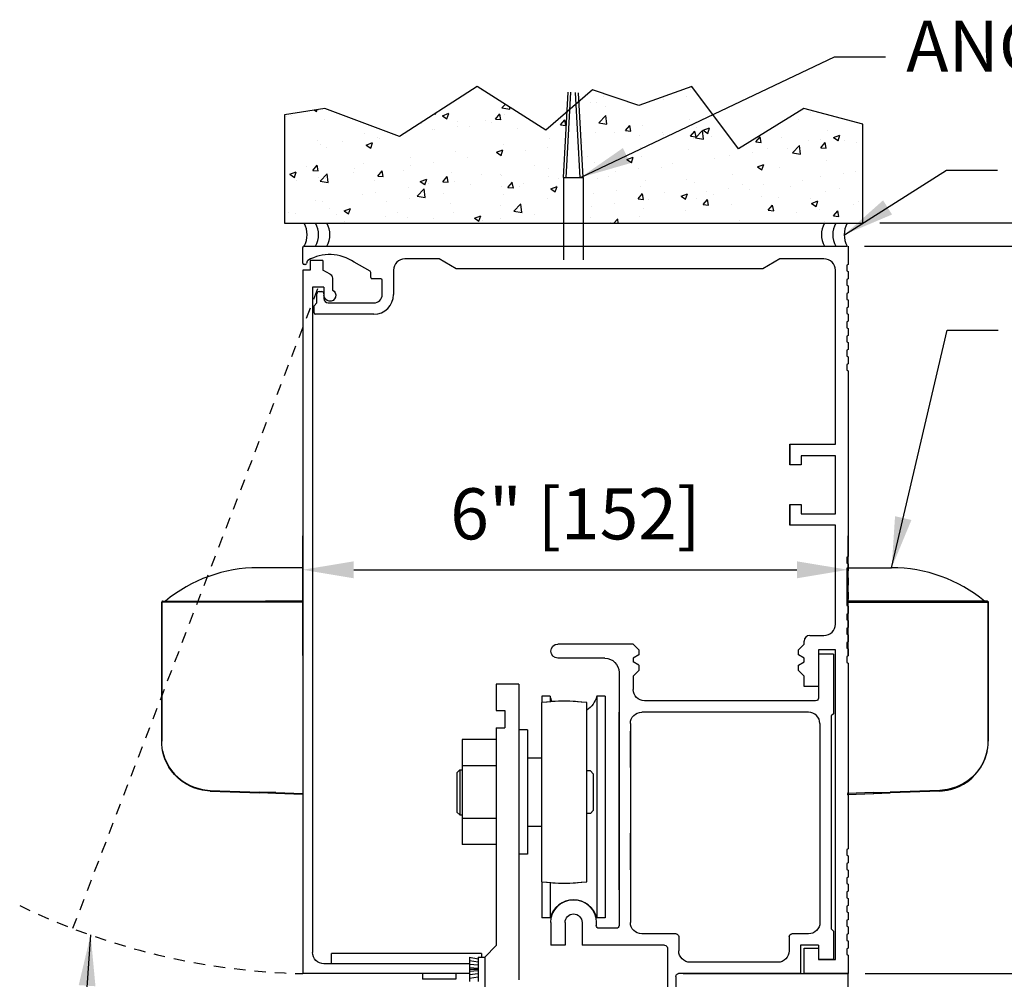
# Model space of a CAD drawing. Units: inches. Extents: x -66 to 852, y -110 to 513.
# Drawn here: x 34 to 45, y -87 to -76 of the extents above; entities that cross this region are included whole.
import ezdxf

# ---------------------------------------------------------------- set-up
doc = ezdxf.new("R2010")
doc.units = ezdxf.units.IN
doc.header["$MEASUREMENT"] = 0
doc.header["$PDMODE"] = 2
doc.header["$PDSIZE"] = -2
doc.linetypes.add('HIDDEN2', pattern=[0.1875, 0.125, -0.0625])
doc.layers.get('DEFPOINTS').update_dxf_attribs({"linetype": 'CONTINUOUS'})
for name, color, linetype in [('G-DETL-DIMS', 31, 'CONTINUOUS'), ('G-DETL-FINE', 32, 'CONTINUOUS'), ('G-DETL-HIDN', 32, 'HIDDEN2'), ('G-DETL-HTCH', 32, 'CONTINUOUS')]:
    doc.layers.add(name, color=color, linetype=linetype)
doc.styles.get("Standard").update_dxf_attribs({"font": 'romans.shx'})
doc.dimstyles.new('DIM6', dxfattribs={"dimscale": 6, "dimtxt": 0.09375, "dimasz": 0.09375, "dimexe": 0.0625, "dimexo": 0.03125, "dimgap": 0.03125, "dimtad": 1, "dimdec": 3, "dimzin": 4, "dimdsep": 46, "dimlunit": 4, "dimtxsty": 'Standard', "dimcen": -0.0625, "dimadec": 0, "dimazin": 0, "dimtfac": 1, "dimtdec": 3, "dimtofl": 0, "dimtmove": 0, "dimatfit": 3, "dimfxl": 0.06, "dimfrac": 2, "dimtolj": 1, "dimtzin": 4, "dimarcsym": 0})
doc.dimstyles.new('DIM6$7', dxfattribs={"dimscale": 6, "dimtxt": 0.09375, "dimasz": 0.09375, "dimexe": 0.0625, "dimexo": 0.03125, "dimgap": 0.03125, "dimtad": 0, "dimdec": 3, "dimzin": 4, "dimdsep": 46, "dimlunit": 4, "dimtxsty": 'Standard', "dimcen": -0.0625, "dimadec": 0, "dimazin": 0, "dimtfac": 1, "dimtdec": 3, "dimtofl": 0, "dimtmove": 0, "dimatfit": 3, "dimfxl": 0.06, "dimfrac": 2, "dimtolj": 1, "dimtzin": 4, "dimarcsym": 0})
pattern_1 = [(50, (-1001.0028, 44.8333), (0.71726018, -0.06275213), [0.075, -0.825]), (355, (-1001.0028, 44.8333), (-0.13875133, 0.75219213), [0.06, -0.66]), (100.4514, (-1000.94305, 44.82805), (0.5785094, 0.68943954), [0.0637402, -0.7011421]), (46.1842, (-1001.0028, 45.0333), (1.06724105, -0.165519), [0.1125, -1.2375]), (96.6356, (-1000.9139, 45.0195), (0.9346627, 0.9741179), [0.0956103, -1.051713]), (351.1842, (-1001.0028, 45.0333), (0.934662, 0.9741186), [0.09, -0.99]), (21, (-1000.9028, 44.9833), (0.59690705, -0.4026189), [0.075, -0.825]), (326, (-1000.9028, 44.9833), (0.24331533, 0.72515005), [0.06, -0.66]), (71.4514, (-1000.8531, 44.9497), (0.84022263, 0.3225305), [0.0637402, -0.7011421]), (37.5, (-1001.00282, 44.83328), (0.012159855, 0.332893854), [0, -0.652, 0, -0.67, 0, -0.6625]), (7.5, (-1001.00282, 44.83328), (0.26306954, 0.39441171), [0, -0.382, 0, -0.637, 0, -0.2525]), (327.5, (-1001.22582, 44.83328), (0.533822436, -0.02255487), [0, -0.25, 0, -0.78, 0, -1.035]), (317.5, (-1001.3258, 44.8333), (0.58318617, 0.10010498), [0, -0.325, 0, -0.518, 0, -0.735])]

# ---------------------------------------------------------------- blocks, each defined once
blk = doc.blocks.new('*D125')
at = {"layer": 'DEFPOINTS', "color": 0, "transparency": 16777216}
for p in [(43.002, -78.644), (50.987, -78.644), (43.002, -86.658)]:
    blk.add_point(p, dxfattribs=at)
at = {"layer": 'G-DETL-DIMS', "color": 0, "lineweight": -2, "transparency": 16777216}
for p, q in [((43.189, -78.644), (51.362, -78.644)), ((50.987, -86.096), (50.987, -79.207)), ((43.189, -86.658), (51.362, -86.658))]:
    blk.add_line(p, q, dxfattribs=at)
at = {"layer": 'G-DETL-DIMS', "color": 0, "transparency": 16777216}
for points in [[(50.893, -79.207), (51.081, -79.207), (50.987, -78.644)], [(50.893, -86.096), (51.081, -86.096), (50.987, -86.658)]]:
    blk.add_solid(points, dxfattribs=at)
at = {"layer": 'G-DETL-DIMS', "color": 0, "transparency": 16777216, "insert": (50.371, -82.392), "char_height": 0.5625, "attachment_point": 5, "rotation": 90}
blk.add_mtext('\\A1;8" [204]', dxfattribs=at)
blk = doc.blocks.new('*D126')
at = {"layer": 'DEFPOINTS', "color": 0, "transparency": 16777216}
for p in [(42.995, -78.644), (52.275, -78.644), (43.06, -106.297)]:
    blk.add_point(p, dxfattribs=at)
at = {"layer": 'G-DETL-DIMS', "color": 0, "lineweight": -2, "transparency": 16777216}
for p, q in [((43.183, -78.644), (52.65, -78.644)), ((52.275, -105.734), (52.275, -79.207)), ((43.247, -106.297), (52.65, -106.297))]:
    blk.add_line(p, q, dxfattribs=at)
at = {"layer": 'G-DETL-DIMS', "color": 0, "transparency": 16777216}
for points in [[(52.181, -79.207), (52.368, -79.207), (52.275, -78.644)], [(52.181, -105.734), (52.368, -105.734), (52.275, -106.297)]]:
    blk.add_solid(points, dxfattribs=at)
at = {"layer": 'G-DETL-DIMS', "color": 0, "transparency": 16777216, "insert": (51.659, -91.288), "char_height": 0.5625, "attachment_point": 5, "rotation": 90}
blk.add_mtext('\\A1;96" [2438] PACKAGE HEIGHT MAX', dxfattribs=at)
blk = doc.blocks.new('*D127')
at = {"layer": 'DEFPOINTS', "color": 0, "transparency": 16777216}
for p in [(43.002, -86.658), (41.103, -87.66), (49.465, -87.66)]:
    blk.add_point(p, dxfattribs=at)
at = {"layer": 'G-DETL-DIMS', "color": 0, "lineweight": -2, "transparency": 16777216}
for p, q in [((49.465, -86.096), (49.465, -85.533)), ((43.189, -86.658), (49.84, -86.658)), ((41.291, -87.66), (49.84, -87.66)), ((49.465, -88.223), (49.465, -92.16))]:
    blk.add_line(p, q, dxfattribs=at)
at = {"layer": 'G-DETL-DIMS', "color": 0, "transparency": 16777216}
for points in [[(49.371, -86.096), (49.558, -86.096), (49.465, -86.658)], [(49.371, -88.223), (49.558, -88.223), (49.465, -87.66)]]:
    blk.add_solid(points, dxfattribs=at)
at = {"layer": 'G-DETL-DIMS', "color": 0, "transparency": 16777216, "insert": (48.849, -90.473), "char_height": 0.5625, "attachment_point": 5, "rotation": 90}
blk.add_mtext('\\A1;1" [25]', dxfattribs=at)
blk = doc.blocks.new('*D128')
at = {"layer": 'DEFPOINTS', "color": 0, "transparency": 16777216}
for p in [(43.166, -78.39), (53.562, -78.39), (43.06, -106.297)]:
    blk.add_point(p, dxfattribs=at)
at = {"layer": 'G-DETL-DIMS', "color": 0, "lineweight": -2, "transparency": 16777216}
for p, q in [((43.353, -78.39), (53.937, -78.39)), ((53.562, -105.734), (53.562, -78.953)), ((43.247, -106.297), (53.937, -106.297))]:
    blk.add_line(p, q, dxfattribs=at)
at = {"layer": 'G-DETL-DIMS', "color": 0, "transparency": 16777216}
for points in [[(53.468, -78.953), (53.656, -78.953), (53.562, -78.39)], [(53.468, -105.734), (53.656, -105.734), (53.562, -106.297)]]:
    blk.add_solid(points, dxfattribs=at)
at = {"layer": 'G-DETL-DIMS', "color": 0, "transparency": 16777216, "insert": (53.093, -89.355), "char_height": 0.5625, "attachment_point": 5, "rotation": 90}
blk.add_mtext('\\A1;ROUGH OPENING', dxfattribs=at)
blk = doc.blocks.new('*D193')
at = {"layer": 'DEFPOINTS', "color": 0, "transparency": 16777216}
for p in [(43.001, -82.21), (36.991, -83.342), (43.001, -83.342)]:
    blk.add_point(p, dxfattribs=at)
at = {"layer": 'G-DETL-DIMS', "color": 0, "lineweight": -2, "transparency": 16777216}
for p, q in [((36.991, -83.155), (36.991, -81.835)), ((43.001, -83.155), (43.001, -81.835)), ((37.554, -82.21), (42.438, -82.21))]:
    blk.add_line(p, q, dxfattribs=at)
at = {"layer": 'G-DETL-DIMS', "color": 0, "transparency": 16777216}
for points in [[(37.554, -82.117), (37.554, -82.304), (36.991, -82.21)], [(42.438, -82.117), (42.438, -82.304), (43.001, -82.21)]]:
    blk.add_solid(points, dxfattribs=at)
at = {"layer": 'G-DETL-DIMS', "color": 0, "transparency": 16777216, "insert": (39.996, -81.594), "char_height": 0.5625, "attachment_point": 5}
blk.add_mtext('\\A1;6" [152]', dxfattribs=at)

msp = doc.modelspace()

# ---------------------------------------------------------------- hatches: boundary and pattern name
at = {"layer": 'G-DETL-HTCH'}
h = msp.add_hatch(dxfattribs=at)
h.set_pattern_fill('AR-CONC', color=256, scale=0.1, style=0)
h.set_pattern_definition(pattern_1)
h.paths.add_polyline_path([(39.9034, -77.1657), (39.6691, -77.369), (38.9149, -76.8884), (38.0579, -77.4376), (37.2352, -77.1287), (36.7896, -77.1974), (36.7896, -78.3938), (39.8643, -78.3938), (39.8643, -77.8896)])
h = msp.add_hatch(dxfattribs=at)
h.set_pattern_fill('AR-CONC', color=256, scale=0.1, style=0)
h.set_pattern_definition(pattern_1)
h.paths.add_polyline_path([(42.7419, -78.3938, -0.0000342), (42.742, -78.3938, 0.0000342), (42.7419, -78.3938), (42.8672, -78.3938, -0.0000342), (42.8672, -78.3938, 0.0000342), (42.8672, -78.3938), (42.9924, -78.3938, -0.0000342), (42.9924, -78.3938, 0.0000342), (42.9924, -78.3938), (43.1656, -78.3938), (43.1656, -77.3003), (42.5143, -77.1287), (41.7944, -77.575), (41.2802, -76.8884), (40.6974, -77.0944), (40.1833, -76.9228), (40.0354, -77.0511), (40.0806, -77.8896), (40.0806, -78.3938)])

# ---------------------------------------------------------------- linework, layer by layer
at = {"layer": 'G-DETL-FINE'}
for p, q in [((39.8643, -77.8896), (39.9151, -76.9491)), ((39.8955, -77.8913), (39.9463, -76.9508)), ((40.0494, -77.8913), (39.9987, -76.9537)), ((40.0806, -77.8896), (40.0302, -76.9554)), ((39.8643, -77.8896), (39.8643, -78.7949)), ((39.8643, -77.8896), (40.0806, -77.8896)), ((40.0806, -77.8896), (40.0806, -78.7949)), ((36.9914, -78.8327), (36.9914, -78.6594)), ((37.0076, -78.6445), (42.9924, -78.6442)), ((43.0017, -78.6444), (43.0017, -78.8478)), ((37.02, -78.8478), (37.0064, -78.8478)), ((37.0413, -78.811), (37.0345, -78.8366)), ((37.2146, -78.8017), (37.0744, -78.8017)), ((37.0744, -78.8017), (37.0744, -78.9088)), ((37.2146, -78.8017), (37.2146, -78.9088)), ((37.7342, -78.9226), (37.5587, -78.8212)), ((38.4939, -78.7847), (38.1173, -78.7847)), ((38.6817, -78.8949), (38.4939, -78.7847)), ((42.2504, -78.7847), (42.0626, -78.8949)), ((42.7363, -78.7847), (42.2504, -78.7847)), ((43.0017, -78.8478), (42.9897, -78.8547)), ((42.9897, -78.8547), (42.9897, -78.919)), ((36.9913, -78.9088), (36.9913, -86.6583)), ((37.0744, -78.9088), (36.9913, -78.9088)), ((37.2952, -78.9553), (37.2146, -78.9088)), ((37.3188, -78.9962), (37.3188, -79.1286)), ((37.7417, -78.989), (37.7417, -78.9356)), ((37.992, -78.9099), (37.992, -79.1773)), ((37.993, -78.8949), (37.993, -78.8944)), ((42.0626, -78.8949), (38.6817, -78.8949)), ((42.8615, -80.8282), (42.8615, -78.9099)), ((42.9897, -78.919), (43.0017, -78.9259)), ((43.0017, -78.9259), (43.0017, -79.004)), ((37.1005, -79.0962), (37.1005, -86.4239)), ((37.2257, -79.0962), (37.1005, -79.0962)), ((37.2257, -79.0962), (37.2257, -79.1873)), ((37.8519, -79.004), (37.7567, -79.004)), ((37.867, -79.1773), (37.867, -79.0191)), ((43.0017, -79.004), (42.9897, -79.011)), ((42.9897, -79.011), (42.9897, -79.0752)), ((42.9897, -79.0752), (43.0017, -79.0822)), ((43.0017, -79.0822), (43.0017, -79.1603)), ((37.1476, -79.2705), (37.1476, -79.1703)), ((37.1726, -79.1453), (37.2007, -79.1453)), ((37.2257, -79.1703), (37.2257, -79.2234)), ((43.0017, -79.1603), (42.9897, -79.1672)), ((42.9897, -79.1672), (42.9897, -79.2315)), ((37.1165, -79.3016), (37.1476, -79.2705)), ((37.1165, -79.3807), (37.1165, -79.3016)), ((37.2729, -79.2705), (37.7738, -79.2705)), ((42.9897, -79.2315), (43.0017, -79.2384)), ((43.0017, -79.3166), (42.9897, -79.3235)), ((42.9897, -79.3235), (42.9897, -79.3878)), ((43.0017, -79.2384), (43.0017, -79.3166)), ((37.7737, -79.3957), (37.1315, -79.3957)), ((42.9897, -79.3878), (43.0017, -79.3947)), ((43.0017, -79.3947), (43.0017, -79.4728)), ((43.0017, -79.4728), (42.9897, -79.4798)), ((42.9897, -79.4798), (42.9897, -79.544)), ((42.9897, -79.544), (43.0017, -79.551)), ((43.0017, -79.6291), (42.9897, -79.6361)), ((42.9897, -79.6361), (42.9897, -79.7003)), ((43.0017, -79.551), (43.0017, -79.6291)), ((42.9897, -79.7003), (43.0017, -79.7073)), ((43.0017, -79.7073), (43.0017, -79.7854)), ((43.0017, -79.7854), (42.9897, -79.7923)), ((42.9897, -79.7923), (42.9897, -79.8566)), ((42.9897, -79.8566), (43.0017, -79.8635)), ((43.0017, -79.8635), (43.0017, -79.9417)), ((43.0017, -79.9417), (42.9897, -79.9486)), ((42.9897, -79.9486), (42.9897, -80.0129)), ((42.9897, -80.0129), (43.0017, -80.0198)), ((43.0017, -80.0198), (43.0017, -82.0653)), ((42.3606, -80.8282), (42.8615, -80.8282)), ((42.3606, -81.0551), (42.3606, -80.8282)), ((42.3608, -80.8293), (42.3608, -81.0557)), ((36.9913, -80.925), (36.9913, -84.675)), ((42.4858, -81.0551), (42.3606, -81.0551)), ((42.8615, -80.9534), (42.4858, -80.9534)), ((42.4858, -80.9534), (42.4858, -81.0551)), ((42.8615, -81.5945), (42.8615, -80.9534)), ((42.3606, -81.4928), (42.4858, -81.4928)), ((42.3606, -81.7197), (42.3606, -81.4928)), ((42.3608, -81.4927), (42.3608, -81.7193)), ((42.4858, -81.4928), (42.4858, -81.5945)), ((42.4858, -81.5945), (42.8615, -81.5945)), ((42.8615, -81.7197), (42.3606, -81.7197)), ((42.8615, -82.8086), (42.8615, -81.7197)), ((43.0017, -82.0653), (42.9897, -82.0723)), ((42.9897, -82.0723), (42.9897, -82.1365)), ((42.9897, -82.1365), (43.0017, -82.1435)), ((43.0017, -82.1435), (43.0017, -82.2216)), ((43.0017, -82.2216), (42.9897, -82.2286)), ((42.9897, -82.2286), (42.9897, -82.2928)), ((42.9897, -82.2928), (43.0017, -82.2997)), ((43.0017, -82.2997), (43.0017, -82.3779)), ((43.0017, -82.3779), (42.9897, -82.3848)), ((42.9897, -82.3848), (42.9897, -82.4491)), ((42.9897, -82.4491), (43.0017, -82.456)), ((43.0017, -82.456), (43.0017, -82.5342)), ((43.0017, -82.5342), (42.9897, -82.5411)), ((42.9897, -82.5411), (42.9897, -82.6053)), ((42.9897, -82.6053), (43.0017, -82.6123)), ((43.0017, -82.6123), (43.0017, -82.6904)), ((43.0017, -82.6904), (42.9897, -82.6974)), ((42.9897, -82.6974), (42.9897, -82.7616)), ((42.9897, -82.7616), (43.0017, -82.7686)), ((43.0017, -82.7686), (43.0017, -82.8467)), ((43.0017, -82.8467), (42.9897, -82.8536)), ((42.9897, -82.8536), (42.9897, -82.9179)), ((42.5179, -83.028), (42.5179, -82.996)), ((42.58, -82.9338), (42.7363, -82.9338)), ((42.9897, -82.9179), (43.0017, -82.9248)), ((43.0017, -83.003), (42.9897, -83.0099)), ((42.9897, -83.0099), (42.9897, -83.0742)), ((43.0017, -82.9248), (43.0017, -83.003)), ((40.6336, -83.028), (39.8041, -83.028)), ((40.6957, -83.0901), (40.6336, -83.028)), ((40.6957, -83.0901), (40.6957, -83.1484)), ((42.4558, -83.0901), (42.5179, -83.028)), ((42.4558, -83.1484), (42.4558, -83.0901)), ((42.6741, -83.0901), (42.6741, -83.4968)), ((42.8615, -83.0901), (42.6741, -83.0901)), ((42.8615, -86.502), (42.8615, -83.0901)), ((42.9897, -83.0742), (43.0017, -83.0811)), ((43.0017, -83.0811), (43.0017, -83.1592)), ((40.321, -83.1843), (39.8033, -83.1843)), ((40.6957, -83.1484), (40.6336, -83.1843)), ((40.6336, -83.1843), (40.6336, -83.2243)), ((40.6957, -83.2602), (40.6336, -83.2243)), ((42.5179, -83.1843), (42.4558, -83.1484)), ((42.4558, -83.2602), (42.5179, -83.2243)), ((42.5179, -83.2243), (42.5179, -83.1843)), ((42.6741, -83.1402), (42.6741, -83.624)), ((42.8414, -83.1402), (42.6741, -83.1402)), ((42.8414, -83.1402), (42.8414, -83.7953)), ((43.0017, -83.1592), (42.9897, -83.1662)), ((42.9897, -83.1662), (42.9897, -83.2304)), ((42.9897, -83.2304), (43.0017, -83.2374)), ((40.6957, -83.3185), (40.6336, -83.3806)), ((40.6957, -83.2602), (40.6957, -83.3185)), ((42.4558, -83.3185), (42.4558, -83.2602)), ((42.5179, -83.3806), (42.4558, -83.3185)), ((43.0017, -83.2374), (43.0017, -85.2829)), ((40.4773, -83.3405), (40.4773, -86.1284)), ((40.6336, -83.3806), (40.6336, -83.5289)), ((42.5179, -83.4968), (42.5179, -83.3806)), ((39.3744, -83.4704), (39.124, -83.4704)), ((39.124, -83.4704), (39.124, -83.7619)), ((39.3744, -83.4704), (39.3744, -86.726)), ((42.6741, -83.4968), (42.5179, -83.4968)), ((39.7184, -83.6028), (39.6248, -83.6028)), ((39.6248, -83.6028), (39.6248, -83.6731)), ((39.7184, -83.6028), (39.7184, -83.6637)), ((40.2325, -83.6028), (40.2325, -86.0446)), ((40.3261, -83.6028), (40.2325, -83.6028)), ((40.3261, -83.6028), (40.3261, -86.0446)), ((42.6441, -83.6541), (40.7588, -83.6541)), ((39.124, -83.7619), (39.2181, -83.7619)), ((39.2181, -83.7619), (39.2181, -83.9502)), ((39.6218, -83.6735), (39.6218, -85.6455)), ((40.1227, -85.6455), (40.1227, -83.6735)), ((40.4773, -85.7353), (40.4773, -83.7793)), ((42.5659, -83.7793), (40.7277, -83.7793)), ((42.8414, -83.7953), (42.8164, -83.8204)), ((42.8164, -83.8204), (42.8164, -86.1644)), ((39.124, -83.9502), (39.124, -86.3504)), ((39.124, -83.9502), (39.2181, -83.9502)), ((39.4676, -83.9746), (39.3744, -83.9746)), ((39.4676, -83.9746), (39.4676, -85.3442)), ((40.6025, -83.9045), (40.6025, -86.0953)), ((40.6025, -84.3866), (40.6025, -83.9859)), ((42.6912, -83.9045), (42.6912, -86.0953)), ((39.124, -84.081), (38.7483, -84.081)), ((38.7483, -84.081), (38.7483, -85.2378)), ((39.124, -84.081), (39.124, -85.2378)), ((39.6218, -84.2868), (39.4676, -84.2868)), ((39.4676, -84.2868), (39.4676, -84.415)), ((38.7223, -84.415), (38.6912, -84.4461)), ((38.7223, -84.415), (38.7483, -84.415)), ((38.7233, -84.415), (38.7233, -84.9099)), ((39.124, -84.3703), (38.7483, -84.3703)), ((40.1628, -84.425), (40.1227, -84.425)), ((40.1628, -84.425), (40.1938, -84.4561)), ((38.6912, -84.4461), (38.6912, -84.8788)), ((40.1938, -84.4561), (40.1938, -84.8628)), ((38.7223, -84.9099), (38.6912, -84.8788)), ((38.7223, -84.9099), (38.7483, -84.9099)), ((39.124, -84.9485), (38.7483, -84.9485)), ((39.4676, -84.9099), (39.4676, -85.0381)), ((40.1628, -84.8938), (40.1227, -84.8938)), ((40.1628, -84.8938), (40.1938, -84.8628)), ((39.6218, -85.0381), (39.4676, -85.0381)), ((40.6025, -85.5135), (40.6025, -85.1128)), ((39.124, -85.2378), (38.7483, -85.2378)), ((43.0017, -85.2829), (42.9897, -85.2899)), ((43.0017, -85.2829), (42.9897, -85.2899)), ((42.9897, -85.2899), (42.9897, -85.3541)), ((42.9897, -85.2899), (42.9897, -85.3541)), ((39.4676, -85.3442), (39.3744, -85.3442)), ((42.9897, -85.3541), (43.0017, -85.361)), ((42.9897, -85.3541), (43.0017, -85.361)), ((43.0017, -85.361), (43.0017, -85.4392)), ((43.0017, -85.361), (43.0017, -85.4392)), ((43.0017, -85.4392), (42.9897, -85.4461)), ((43.0017, -85.4392), (42.9897, -85.4461)), ((42.9897, -85.4461), (42.9897, -85.5104)), ((42.9897, -85.4461), (42.9897, -85.5104)), ((42.9897, -85.5104), (43.0017, -85.5173)), ((42.9897, -85.5104), (43.0017, -85.5173)), ((43.0017, -85.5955), (42.9897, -85.6024)), ((43.0017, -85.5955), (42.9897, -85.6024)), ((42.9897, -85.6024), (42.9897, -85.6667)), ((42.9897, -85.6024), (42.9897, -85.6667)), ((43.0017, -85.5173), (43.0017, -85.5955)), ((43.0017, -85.5173), (43.0017, -85.5955)), ((39.6248, -85.6459), (39.6248, -86.0446)), ((39.7184, -85.6554), (39.7184, -86.0446)), ((42.9897, -85.6667), (43.0017, -85.6736)), ((42.9897, -85.6667), (43.0017, -85.6736)), ((43.0017, -85.6736), (43.0017, -85.7517)), ((43.0017, -85.6736), (43.0017, -85.7517)), ((43.0017, -85.7517), (42.9897, -85.7587)), ((43.0017, -85.7517), (42.9897, -85.7587)), ((42.9897, -85.7587), (42.9897, -85.8229)), ((42.9897, -85.7587), (42.9897, -85.8229)), ((42.9897, -85.8229), (43.0017, -85.8299)), ((42.9897, -85.8229), (43.0017, -85.8299)), ((43.0017, -85.8299), (43.0017, -85.908)), ((43.0017, -85.8299), (43.0017, -85.908)), ((43.0017, -85.908), (42.9897, -85.9149)), ((43.0017, -85.908), (42.9897, -85.9149)), ((42.9897, -85.9149), (42.9897, -85.9792)), ((42.9897, -85.9149), (42.9897, -85.9792)), ((39.7184, -86.0446), (39.6248, -86.0446)), ((40.3261, -86.0446), (40.2325, -86.0446)), ((42.9897, -85.9792), (43.0017, -85.9861)), ((42.9897, -85.9792), (43.0017, -85.9861)), ((43.0017, -85.9861), (43.0017, -86.0643)), ((43.0017, -85.9861), (43.0017, -86.0643)), ((39.726, -86.0953), (39.726, -86.3458)), ((39.8823, -86.0953), (39.8823, -86.3458)), ((40.0706, -86.0953), (40.0706, -86.3458)), ((40.2269, -86.0953), (40.2269, -86.1284)), ((40.4473, -86.1584), (40.2569, -86.1584)), ((40.4473, -86.1584), (40.2569, -86.1584)), ((43.0017, -86.0643), (42.9897, -86.0712)), ((43.0017, -86.0643), (42.9897, -86.0712)), ((42.9897, -86.0712), (42.9897, -86.1355)), ((42.9897, -86.0712), (42.9897, -86.1355)), ((42.9897, -86.1355), (43.0017, -86.1424)), ((42.9897, -86.1355), (43.0017, -86.1424)), ((43.0017, -86.1424), (43.0017, -86.2205)), ((43.0017, -86.1424), (43.0017, -86.2205)), ((41.1054, -86.2205), (40.7277, -86.2205)), ((41.1355, -86.2506), (41.1355, -86.4079)), ((42.3526, -86.2506), (42.3526, -86.4079)), ((42.5659, -86.2205), (42.3826, -86.2205)), ((42.8414, -86.1895), (42.8164, -86.1644)), ((42.8414, -86.1895), (42.8164, -86.1644)), ((42.8414, -86.1895), (42.8414, -86.502)), ((43.0017, -86.2205), (42.9897, -86.2275)), ((43.0017, -86.2205), (42.9897, -86.2275)), ((42.9897, -86.2275), (42.9897, -86.2917)), ((39.124, -86.3504), (38.9987, -86.4756)), ((39.8823, -86.3458), (39.726, -86.3458)), ((40.9802, -86.3458), (40.0706, -86.3458)), ((41.0102, -86.3758), (41.0102, -87.66)), ((42.4778, -86.3458), (42.4778, -86.6583)), ((42.6741, -86.3458), (42.4778, -86.3458)), ((42.5179, -86.6583), (42.5179, -86.3768)), ((42.5179, -86.3768), (42.6741, -86.3768)), ((42.6741, -86.3458), (42.6741, -86.502)), ((42.6741, -86.3768), (42.6741, -86.502)), ((42.6741, -86.3768), (42.6741, -86.502)), ((42.9897, -86.2917), (43.0017, -86.2987)), ((43.0017, -86.3768), (42.9897, -86.3838)), ((43.0017, -86.2987), (43.0017, -86.3768)), ((37.3092, -86.5491), (37.3092, -86.4375)), ((38.9627, -86.4375), (37.3092, -86.4375)), ((38.8285, -86.4756), (38.9236, -86.4956)), ((38.8285, -86.4756), (38.8287, -86.7461)), ((38.9236, -86.4756), (38.9238, -86.7461)), ((38.9236, -86.4756), (38.9987, -86.4756)), ((38.9627, -86.4375), (38.9627, -86.4756)), ((38.9987, -86.4756), (38.9987, -88.8547)), ((42.9897, -86.3838), (42.9897, -86.448)), ((42.9897, -86.448), (43.0017, -86.4549)), ((43.0017, -86.4549), (43.0017, -86.6583)), ((38.8285, -86.5491), (37.2257, -86.5491)), ((38.8285, -86.5144), (38.9236, -86.5295)), ((38.8285, -86.5533), (38.9236, -86.5631)), ((38.8285, -86.592), (38.9236, -86.597)), ((42.2274, -86.5331), (41.2607, -86.5331)), ((42.6741, -86.502), (42.8615, -86.502)), ((42.8414, -86.502), (42.6741, -86.502)), ((42.8414, -86.502), (42.6741, -86.502)), ((38.8286, -86.6583), (36.9913, -86.6583)), ((38.3106, -86.6583), (38.3106, -86.7208)), ((38.6772, -86.6583), (38.6772, -86.7208)), ((38.8285, -86.6108), (38.9236, -86.6108)), ((38.8285, -86.6296), (38.9236, -86.6246)), ((38.8285, -86.6685), (38.9236, -86.6583)), ((38.8285, -86.7072), (38.9236, -86.6922)), ((41.1034, -86.6884), (41.1034, -87.66)), ((42.4778, -86.6583), (41.1335, -86.6583)), ((41.186, -86.6583), (43.0017, -86.6583)), ((43.0017, -86.6583), (42.5179, -86.6583)), ((43.0017, -86.6583), (42.5179, -86.6583)), ((43.0017, -87.7853), (43.0017, -86.6583)), ((38.6772, -86.7208), (38.3106, -86.7208))]:
    msp.add_line(p, q, dxfattribs=at)
msp.add_lwpolyline([(38.9149, -76.8884), (38.0579, -77.4376), (37.2352, -77.1287), (36.7896, -77.1974), (36.7896, -78.3938), (43.1656, -78.3938), (43.1656, -77.3003), (42.5143, -77.1287), (42.5143, -77.1287), (41.7944, -77.575), (41.2802, -76.8884), (40.6974, -77.0944), (40.1833, -76.9228), (39.6691, -77.369)], close=True, dxfattribs=at)
for points in [[(36.9913, -82.5565), (36.9913, -82.4786), (36.9913, -82.3949), (36.9913, -82.3242), (36.9913, -82.2664), (36.9913, -82.2232), (36.9913, -82.1886), (36.772, -82.1886), (36.5006, -82.1886)], [(42.9913, -82.5565), (42.9913, -82.4786), (42.9913, -82.3949), (42.9913, -82.3242), (42.9913, -82.2664), (42.9913, -82.2232), (42.9913, -82.1886), (43.2106, -82.1886), (43.4819, -82.1886)], [(35.4386, -82.5593), (35.4386, -82.5608), (35.4371, -82.5623), (35.4371, -82.5637), (35.4371, -82.5652)], [(35.4386, -82.5593), (35.4386, -82.5608), (35.4371, -82.5623), (35.4371, -82.5637), (35.4371, -82.5652)], [(35.4371, -82.5652), (35.4371, -84.0963)], [(35.8859, -82.5652), (35.8195, -82.5652), (35.756, -82.5652), (35.6954, -82.5652), (35.6391, -82.5652), (35.5886, -82.5652), (35.5439, -82.5652), (35.5063, -82.5652), (35.4761, -82.5652), (35.4544, -82.5652), (35.4414, -82.5652), (35.4371, -82.5652)], [(35.4371, -84.0963), (35.4371, -82.5652)], [(35.4443, -82.5565), (35.4429, -82.5565), (35.4414, -82.5579), (35.44, -82.5579), (35.4385, -82.5593)], [(35.4429, -82.5565), (36.5194, -82.5565)], [(35.8859, -82.5652), (35.8859, -82.5637), (35.8859, -82.5623), (35.8859, -82.5608), (35.8859, -82.5594), (35.8859, -82.5579), (35.8859, -82.5565)], [(36.518, -82.5652), (35.8859, -82.5652)], [(36.5194, -82.5565), (36.518, -82.5565), (36.518, -82.5579), (36.518, -82.5593), (36.518, -82.5608), (36.518, -82.5623), (36.518, -82.5637), (36.518, -82.5652)], [(36.6954, -82.5652), (36.6739, -82.5652), (36.6508, -82.5652), (36.6291, -82.5652), (36.606, -82.5652), (36.5844, -82.5652), (36.5627, -82.5652), (36.5396, -82.5652), (36.518, -82.5652)], [(36.5194, -82.5565), (36.6954, -82.5565)], [(36.9913, -82.5565), (36.7864, -82.5565), (36.5815, -82.5565)], [(36.6954, -82.5565), (36.9913, -82.5565)], [(36.6954, -82.5565), (36.6954, -82.5565), (36.6954, -82.5579), (36.6954, -82.5593), (36.6954, -82.5608), (36.6954, -82.5623), (36.6954, -82.5637), (36.6954, -82.5652)], [(36.9913, -82.5652), (36.6954, -82.5652)], [(36.9913, -82.5652), (36.9913, -82.5637), (36.9913, -82.5623), (36.9913, -82.5608), (36.9913, -82.5594), (36.9913, -82.5579), (36.9913, -82.5565)], [(36.9913, -82.5652), (36.9913, -84.675)], [(42.9913, -82.5565), (43.1961, -82.5565), (43.401, -82.5565)], [(43.2871, -82.5565), (42.9913, -82.5565)], [(42.9913, -82.5652), (43.2871, -82.5652)], [(43.4631, -82.5565), (43.2871, -82.5565)], [(43.2871, -82.5565), (43.2871, -82.5565), (43.2871, -82.5579), (43.2871, -82.5593), (43.2871, -82.5608), (43.2871, -82.5623), (43.2871, -82.5637), (43.2871, -82.5652)], [(43.2871, -82.5652), (43.3087, -82.5652), (43.3318, -82.5652), (43.3534, -82.5652), (43.3765, -82.5652), (43.3981, -82.5652), (43.4198, -82.5652), (43.4429, -82.5652), (43.4645, -82.5652)], [(44.5396, -82.5565), (43.4631, -82.5565)], [(43.4631, -82.5565), (43.4645, -82.5565), (43.4645, -82.5579), (43.4645, -82.5593), (43.4645, -82.5608), (43.4645, -82.5623), (43.4645, -82.5637), (43.4645, -82.5652)], [(43.4645, -82.5652), (44.0966, -82.5652)], [(44.0966, -82.5652), (44.0966, -82.5637), (44.0966, -82.5623), (44.0966, -82.5608), (44.0966, -82.5594), (44.0966, -82.5579), (44.0966, -82.5565)], [(44.0966, -82.5652), (44.163, -82.5652), (44.2265, -82.5652), (44.2871, -82.5652), (44.3434, -82.5652), (44.3939, -82.5652), (44.4386, -82.5652), (44.4762, -82.5652), (44.5064, -82.5652), (44.5281, -82.5652), (44.5411, -82.5652), (44.5454, -82.5652)], [(44.5382, -82.5565), (44.5396, -82.5565), (44.5411, -82.5579), (44.5425, -82.5579), (44.544, -82.5593)], [(44.5439, -82.5593), (44.5439, -82.5608), (44.5454, -82.5623), (44.5454, -82.5637), (44.5454, -82.5652)], [(44.5439, -82.5593), (44.5439, -82.5608), (44.5454, -82.5623), (44.5454, -82.5637), (44.5454, -82.5652)], [(44.5454, -82.5652), (44.5454, -84.0963)], [(44.5454, -84.0963), (44.5454, -82.5652)], [(35.4371, -84.0083), (35.4371, -84.0963)], [(35.4371, -84.0083), (35.4371, -84.0963)], [(35.4472, -84.2031), (35.4414, -84.1728), (35.4371, -84.1338), (35.4371, -84.0963)], [(44.5353, -84.2031), (44.5411, -84.1728), (44.5454, -84.1338), (44.5454, -84.0963)], [(44.5454, -84.0083), (44.5454, -84.0963)], [(44.5454, -84.0083), (44.5454, -84.0963)], [(35.4472, -84.2031), (35.4573, -84.2463), (35.4732, -84.2911), (35.4919, -84.3344), (35.5165, -84.3791), (35.5454, -84.421), (35.5785, -84.4599), (35.6175, -84.4989), (35.6622, -84.5351), (35.7098, -84.5653), (35.7517, -84.587), (35.7935, -84.6043), (35.8859, -84.6301)], [(35.8845, -84.6389), (35.8383, -84.6274), (35.7921, -84.6129), (35.7502, -84.5941), (35.7098, -84.5726), (35.6622, -84.5407), (35.6175, -84.5047), (35.5785, -84.4658), (35.5454, -84.4253), (35.5165, -84.3834), (35.4919, -84.3387), (35.4732, -84.294), (35.4573, -84.2479), (35.4472, -84.2031)], [(44.5353, -84.2031), (44.5252, -84.2463), (44.5094, -84.2911), (44.4906, -84.3344), (44.4661, -84.3791), (44.4371, -84.421), (44.404, -84.4599), (44.365, -84.4989), (44.3203, -84.5351), (44.2728, -84.5653), (44.2308, -84.587), (44.189, -84.6043), (44.0966, -84.6301)], [(44.0981, -84.6389), (44.1443, -84.6274), (44.1904, -84.6129), (44.2323, -84.5941), (44.2727, -84.5726), (44.3203, -84.5407), (44.365, -84.5047), (44.404, -84.4658), (44.4371, -84.4253), (44.4661, -84.3834), (44.4906, -84.3387), (44.5094, -84.294), (44.5252, -84.2479), (44.5353, -84.2031)], [(35.8845, -84.6389), (35.8845, -84.6389), (35.8845, -84.6375), (35.8845, -84.6359), (35.8845, -84.6345), (35.8845, -84.6331), (35.8859, -84.6317), (35.8859, -84.6303)], [(35.9696, -84.6476), (35.8845, -84.6389)], [(35.8859, -84.6302), (35.9681, -84.6403)], [(35.9696, -84.6476), (35.9696, -84.6476), (35.9696, -84.6462), (35.9681, -84.6446), (35.9681, -84.6432), (35.9681, -84.6418), (35.9681, -84.6403)], [(35.9681, -84.6403), (36.518, -84.6591)], [(44.0144, -84.6403), (43.4645, -84.6591)], [(44.0129, -84.6476), (44.0981, -84.6389)], [(44.0129, -84.6476), (44.0129, -84.6476), (44.0129, -84.6462), (44.0144, -84.6446), (44.0144, -84.6432), (44.0144, -84.6418), (44.0144, -84.6403)], [(44.0966, -84.6302), (44.0144, -84.6403)], [(44.0981, -84.6389), (44.0981, -84.6389), (44.0981, -84.6375), (44.0981, -84.6359), (44.0981, -84.6345), (44.0981, -84.6331), (44.0966, -84.6317), (44.0966, -84.6303)], [(35.9696, -84.6476), (36.518, -84.6678)], [(36.6954, -84.6649), (36.518, -84.6591)], [(36.518, -84.6678), (36.518, -84.6678), (36.518, -84.6663), (36.518, -84.6649), (36.518, -84.6635), (36.518, -84.662), (36.518, -84.6606), (36.518, -84.6592)], [(36.6954, -84.6735), (36.518, -84.6678)], [(36.6954, -84.6735), (36.6954, -84.6735), (36.6954, -84.6721), (36.6954, -84.6706), (36.6954, -84.6691), (36.6954, -84.6678), (36.6954, -84.6663), (36.6954, -84.6649)], [(36.6954, -84.6649), (36.9913, -84.675)], [(36.9913, -84.6836), (36.6954, -84.6735)], [(43.2871, -84.6649), (42.9913, -84.675)], [(42.9913, -84.6836), (43.2871, -84.6735)], [(43.2871, -84.6649), (43.4645, -84.6591)], [(43.2871, -84.6735), (43.2871, -84.6735), (43.2871, -84.6721), (43.2871, -84.6706), (43.2871, -84.6691), (43.2871, -84.6678), (43.2871, -84.6663), (43.2871, -84.6649)], [(43.2871, -84.6735), (43.4645, -84.6678)], [(44.0129, -84.6476), (43.4645, -84.6678)], [(43.4645, -84.6678), (43.4645, -84.6678), (43.4645, -84.6663), (43.4645, -84.6649), (43.4645, -84.6635), (43.4645, -84.662), (43.4645, -84.6606), (43.4645, -84.6592)]]:
    msp.add_lwpolyline(points, dxfattribs=at)
for centre, radius, start, end in [((36.7924, -78.5192), 0.248, 329.6693, 30.3307), ((36.9176, -78.5192), 0.248, 329.6693, 30.3307), ((37.0429, -78.5192), 0.248, 329.6693, 30.3307), ((42.956, -78.519), 0.248, 149.6693, 210.3307), ((43.0812, -78.519), 0.248, 149.6693, 210.3307), ((43.2064, -78.519), 0.248, 149.6693, 210.3307), ((37.0064, -78.6594), 0.015, 85.68846, 180), ((37.2879, -79.2234), 0.4848, 56.05083, 119.60438), ((37.0064, -78.8327), 0.015, 180, 270), ((37.02, -78.8327), 0.015, 270.0067, 345.002), ((37.0558, -78.8149), 0.015, 119.61023, 164.99631), ((38.1173, -78.9099), 0.1252, 90, 180), ((42.7363, -78.9099), 0.1252, 0, 90), ((37.7267, -78.9356), 0.015, 359.9994, 59.99781), ((37.7567, -78.989), 0.015, 180, 270), ((37.8519, -79.0191), 0.015, 0, 90), ((37.1726, -79.1703), 0.025, 90, 180), ((37.2007, -79.1703), 0.025, 360, 90), ((37.7737, -79.1773), 0.2184, 270, 0), ((37.7738, -79.1773), 0.0932, 270, 0), ((37.2728, -79.2234), 0.0471, 180, 270), ((37.2728, -79.2667), 0.00383, 270, 271.75705), ((37.1315, -79.3807), 0.015, 180, 270), ((36.4944, -83.7777), 1.5892, 89.77559, 129.7838), ((43.4881, -83.7777), 1.5892, 50.2162, 90.22441), ((42.7363, -82.8086), 0.1252, 270, 0), ((42.58, -82.996), 0.0621, 90, 180), ((39.8723, -85.6612), 2.0035, 82.8192, 97.1808), ((39.8723, -85.6612), 2.0035, 84.4048, 95.5665), ((42.5659, -83.9045), 0.1252, 0, 90), ((39.8723, -83.6577), 2.0035, 262.8193, 277.1808), ((39.8723, -83.6577), 2.0035, 264.4336, 275.5952), ((39.9754, -86.1109), 0.2655, 14.4775, 165.5225)]:
    msp.add_arc(centre, radius, start, end, dxfattribs=at)
at = {"layer": 'G-DETL-FINE', "extrusion": (0, 0, -1)}
for centre, radius, start, end in [((-37.2717, -78.9962), 0.0471, 120.0004, 180.0004), ((-37.2908, -79.1873), 0.0651, 115.5163, 0), ((-39.8041, -83.1061), 0.0781, 270.6291, 90), ((-40.321, -83.3405), 0.1563, 90, 180), ((-40.7588, -83.5289), 0.1252, 270, 359.9999), ((-39.9754, -83.5365), 0.2655, 331.7885, 345.5225), ((-39.9754, -83.5365), 0.2655, 194.4775, 236.3088), ((-42.6441, -83.624), 0.0301, 180, 270), ((-40.7277, -83.9045), 0.1252, 0, 90), ((-39.9764, -86.0953), 0.2504, 0, 180), ((-39.9764, -86.0953), 0.0942, 0, 180), ((-40.2569, -86.1284), 0.0301, 270, 0), ((-40.4473, -86.1284), 0.0301, 180, 270), ((-40.4473, -86.1284), 0.0301, 180, 270), ((-40.7277, -86.0953), 0.1252, 270, 0), ((-42.5659, -86.0953), 0.1252, 180, 270.0002), ((-41.1054, -86.2506), 0.0301, 90, 180), ((-42.3826, -86.2506), 0.0301, 0, 90), ((-40.9802, -86.3758), 0.0301, 90, 180), ((-37.2257, -86.4239), 0.1252, 270, 0), ((-41.2607, -86.4079), 0.1252, 270, 0), ((-42.2274, -86.4079), 0.1252, 180, 270), ((-41.1335, -86.6884), 0.0301, 0, 90)]:
    msp.add_arc(centre, radius, start, end, dxfattribs=at)
at = {"layer": 'G-DETL-HIDN'}
msp.add_line((37.1531, -79.117), (34.4556, -86.1612), dxfattribs=at)
msp.add_arc((37.1531, -79.117), 7.543, 244.21518, 268.77028, dxfattribs=at)

# ---------------------------------------------------------------- texts
at = {"layer": 'G-DETL-DIMS', "insert": (43.6419, -76.161), "char_height": 0.5625, "width": 11.856865, "attachment_point": 1}
msp.add_mtext('\\A1;ANCHOR TYP. ', dxfattribs=at)

# ---------------------------------------------------------------- dimensions: what is measured, and where the dimension line sits
at = {"layer": 'G-DETL-DIMS'}
for base, p2, text, picture, middle in [((53.5621, -78.3901), (43.1656, -78.3901), 'ROUGH OPENING', '*D128', (53.5621, -89.3554)), ((52.2747, -78.6444), (42.9952, -78.6444), '96" [2438] PACKAGE HEIGHT MAX', '*D126', (52.2747, -91.288))]:
    dim = msp.add_linear_dim(base=base, p1=(43.0597, -106.2967), p2=p2, angle=90, text=text, dimstyle='DIM6', dxfattribs=at)
    dim.commit()
    dim.dimension.update_dxf_attribs({"geometry": picture, "text_midpoint": middle, "dimtype": 160})
dim = msp.add_linear_dim(base=(50.9872, -78.6444), p1=(43.0017, -86.6583), p2=(43.0017, -78.6444), angle=90, dimstyle='DIM6', dxfattribs=at)
dim.commit()
dim.dimension.update_dxf_attribs({"geometry": '*D125', "text_midpoint": (50.9872, -82.3916), "dimtype": 160})
dim = msp.add_linear_dim(base=(43.0006, -82.2104), p1=(36.9913, -83.3423), p2=(43.0006, -83.3423), text='6" [152]', dimstyle='DIM6', dxfattribs=at)
dim.commit()
dim.dimension.update_dxf_attribs({"geometry": '*D193', "text_midpoint": (39.9959, -81.5944)})
dim = msp.add_linear_dim(base=(49.4647, -87.66), p1=(43.0017, -86.6583), p2=(41.1034, -87.66), angle=90, dimstyle='DIM6', dxfattribs=at)
dim.commit()
dim.dimension.update_dxf_attribs({"geometry": '*D127', "text_midpoint": (48.8487, -90.4725)})

# ---------------------------------------------------------------- leaders
at = {"layer": 'G-DETL-DIMS', "annotation_type": 0, "has_hookline": 1, "hookline_direction": 0}
for points in [[(40.0521, -77.8898), (42.852, -76.5588), (43.4145, -76.5588)], [(42.9613, -78.5192), (44.0859, -77.8088), (44.6484, -77.8088)], [(34.6539, -86.2302), (34.517, -88.1972), (35.0795, -88.1972)]]:
    msp.add_leader(points, dimstyle='DIM6$7', override={"dimgap": 0.03125, "dimtad": 0}, dxfattribs=at)
at = {"layer": 'G-DETL-DIMS', "annotation_type": 0, "has_hookline": 1, "hookline_direction": 0, "text_width": 4.9821}
msp.add_leader([(43.4819, -82.1886), (44.092, -79.572), (44.6545, -79.572)], dimstyle='DIM6$7', override={"dimgap": 0.03125, "dimtad": 0}, dxfattribs=at)

doc.saveas('drawing.dxf')
